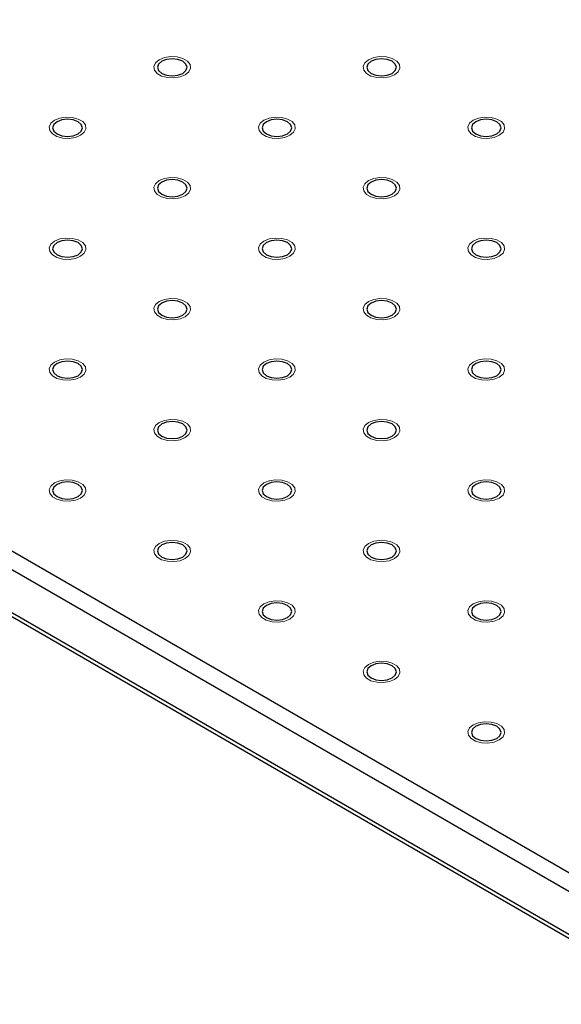
# Model space of a CAD drawing. Units: millimetres. Extents: x 5 to 289, y 4 to 204.
# Drawn here: x 187 to 199, y 133 to 155 of the extents above; entities that cross this region are included whole.
import ezdxf

# ---------------------------------------------------------------- set-up
doc = ezdxf.new("R2010")
doc.units = ezdxf.units.MM

msp = doc.modelspace()

# ---------------------------------------------------------------- linework, layer by layer
at = {"color": 7, "linetype": 'Continuous', "lineweight": 30}
for p, q in [((167.3601, 154.5979), (237.1869, 114.2878)), ((237.0102, 113.9816), (167.1834, 154.2917)), ((167.1834, 153.3731), (237.0102, 113.063)), ((167.2352, 153.2586), (237.0619, 112.9485))]:
    msp.add_line(p, q, dxfattribs=at)
at = {"color": 7, "linetype": 'Continuous', "lineweight": 0, "flags": 128}
for points in [[(190.7985, 153.4154), (190.6856, 153.3697), (190.5525, 153.3492), (190.4152, 153.3561), (190.2903, 153.3897), (190.1928, 153.446), (190.1345, 153.5181), (190.1225, 153.5974), (190.1582, 153.6742), (190.2373, 153.7394), (190.3502, 153.785), (190.4833, 153.8056), (190.6206, 153.7987), (190.7455, 153.7651), (190.843, 153.7088), (190.9012, 153.6367), (190.9133, 153.5574), (190.8776, 153.4806), (190.7985, 153.4154)], [(195.2885, 153.4154), (195.1757, 153.3697), (195.0426, 153.3492), (194.9053, 153.3561), (194.7804, 153.3897), (194.6829, 153.446), (194.6247, 153.5181), (194.6127, 153.5974), (194.6483, 153.6742), (194.7274, 153.7394), (194.8403, 153.785), (194.9734, 153.8056), (195.1107, 153.7987), (195.2357, 153.7651), (195.3331, 153.7088), (195.3914, 153.6367), (195.4034, 153.5574), (195.3677, 153.4806), (195.2887, 153.4154)], [(188.5535, 152.1193), (188.4406, 152.0737), (188.3074, 152.0531), (188.1701, 152.06), (188.0452, 152.0937), (187.9477, 152.1499), (187.8895, 152.222), (187.8775, 152.3013), (187.9131, 152.3782), (187.9922, 152.4434), (188.1051, 152.489), (188.2382, 152.5096), (188.3755, 152.5026), (188.5005, 152.469), (188.5979, 152.4128), (188.6562, 152.3406), (188.6682, 152.2614), (188.6325, 152.1845), (188.5535, 152.1193)], [(193.0435, 152.1193), (192.9307, 152.0737), (192.7975, 152.0531), (192.6602, 152.06), (192.5353, 152.0937), (192.4379, 152.1499), (192.3796, 152.222), (192.3676, 152.3013), (192.4033, 152.3782), (192.4823, 152.4434), (192.5952, 152.489), (192.7284, 152.5096), (192.8657, 152.5026), (192.9906, 152.469), (193.0881, 152.4128), (193.1463, 152.3406), (193.1583, 152.2614), (193.1226, 152.1845), (193.0436, 152.1193)], [(197.5336, 152.1193), (197.4208, 152.0737), (197.2877, 152.0531), (197.1504, 152.06), (197.0254, 152.0937), (196.928, 152.1499), (196.8697, 152.222), (196.8577, 152.3013), (196.8934, 152.3782), (196.9725, 152.4434), (197.0854, 152.489), (197.2185, 152.5096), (197.3558, 152.5026), (197.4807, 152.469), (197.5782, 152.4128), (197.6364, 152.3406), (197.6484, 152.2614), (197.6128, 152.1845), (197.5337, 152.1193)], [(190.7985, 150.8233), (190.6856, 150.7777), (190.5525, 150.7571), (190.4152, 150.764), (190.2903, 150.7976), (190.1928, 150.8539), (190.1345, 150.926), (190.1225, 151.0053), (190.1582, 151.0821), (190.2373, 151.1473), (190.3502, 151.1929), (190.4833, 151.2135), (190.6206, 151.2066), (190.7455, 151.173), (190.843, 151.1167), (190.9012, 151.0446), (190.9133, 150.9653), (190.8776, 150.8885), (190.7985, 150.8233)], [(195.2885, 150.8233), (195.1757, 150.7777), (195.0426, 150.7571), (194.9053, 150.764), (194.7804, 150.7976), (194.6829, 150.8539), (194.6247, 150.926), (194.6127, 151.0053), (194.6483, 151.0821), (194.7274, 151.1473), (194.8403, 151.1929), (194.9734, 151.2135), (195.1107, 151.2066), (195.2357, 151.173), (195.3331, 151.1167), (195.3914, 151.0446), (195.4034, 150.9653), (195.3677, 150.8885), (195.2887, 150.8233)], [(188.5535, 149.5272), (188.4406, 149.4816), (188.3074, 149.461), (188.1701, 149.4679), (188.0452, 149.5016), (187.9477, 149.5578), (187.8895, 149.63), (187.8775, 149.7092), (187.9131, 149.7861), (187.9922, 149.8513), (188.1051, 149.8969), (188.2382, 149.9175), (188.3755, 149.9106), (188.5005, 149.8769), (188.5979, 149.8207), (188.6562, 149.7485), (188.6682, 149.6693), (188.6325, 149.5924), (188.5535, 149.5272)], [(193.0435, 149.5272), (192.9307, 149.4816), (192.7975, 149.461), (192.6602, 149.4679), (192.5353, 149.5016), (192.4379, 149.5578), (192.3796, 149.63), (192.3676, 149.7092), (192.4033, 149.7861), (192.4823, 149.8513), (192.5952, 149.8969), (192.7284, 149.9175), (192.8657, 149.9106), (192.9906, 149.8769), (193.0881, 149.8207), (193.1463, 149.7485), (193.1583, 149.6693), (193.1226, 149.5924), (193.0436, 149.5272)], [(197.5336, 149.5272), (197.4208, 149.4816), (197.2877, 149.461), (197.1504, 149.4679), (197.0254, 149.5016), (196.928, 149.5578), (196.8697, 149.63), (196.8577, 149.7092), (196.8934, 149.7861), (196.9725, 149.8513), (197.0854, 149.8969), (197.2185, 149.9175), (197.3558, 149.9106), (197.4807, 149.8769), (197.5782, 149.8207), (197.6364, 149.7485), (197.6484, 149.6693), (197.6128, 149.5924), (197.5337, 149.5272)], [(190.7985, 148.2312), (190.6856, 148.1856), (190.5525, 148.165), (190.4152, 148.1719), (190.2903, 148.2055), (190.1928, 148.2618), (190.1345, 148.3339), (190.1225, 148.4132), (190.1582, 148.49), (190.2373, 148.5552), (190.3502, 148.6008), (190.4833, 148.6214), (190.6206, 148.6145), (190.7455, 148.5809), (190.843, 148.5246), (190.9012, 148.4525), (190.9133, 148.3732), (190.8776, 148.2964), (190.7985, 148.2312)], [(195.2885, 148.2312), (195.1757, 148.1856), (195.0426, 148.165), (194.9053, 148.1719), (194.7804, 148.2055), (194.6829, 148.2618), (194.6247, 148.3339), (194.6127, 148.4132), (194.6483, 148.49), (194.7274, 148.5552), (194.8403, 148.6008), (194.9734, 148.6214), (195.1107, 148.6145), (195.2357, 148.5809), (195.3331, 148.5246), (195.3914, 148.4525), (195.4034, 148.3732), (195.3677, 148.2964), (195.2887, 148.2312)], [(188.5535, 146.9351), (188.4406, 146.8895), (188.3074, 146.8689), (188.1701, 146.8758), (188.0452, 146.9095), (187.9477, 146.9657), (187.8895, 147.0379), (187.8775, 147.1171), (187.9131, 147.194), (187.9922, 147.2592), (188.1051, 147.3048), (188.2382, 147.3254), (188.3755, 147.3185), (188.5005, 147.2848), (188.5979, 147.2286), (188.6562, 147.1565), (188.6682, 147.0772), (188.6325, 147.0003), (188.5535, 146.9351)], [(193.0435, 146.9351), (192.9307, 146.8895), (192.7975, 146.8689), (192.6602, 146.8758), (192.5353, 146.9095), (192.4379, 146.9657), (192.3796, 147.0379), (192.3676, 147.1171), (192.4033, 147.194), (192.4823, 147.2592), (192.5952, 147.3048), (192.7284, 147.3254), (192.8657, 147.3185), (192.9906, 147.2848), (193.0881, 147.2286), (193.1463, 147.1565), (193.1583, 147.0772), (193.1226, 147.0003), (193.0436, 146.9351)], [(197.5336, 146.9351), (197.4208, 146.8895), (197.2877, 146.8689), (197.1504, 146.8758), (197.0254, 146.9095), (196.928, 146.9657), (196.8697, 147.0379), (196.8577, 147.1171), (196.8934, 147.194), (196.9725, 147.2592), (197.0854, 147.3048), (197.2185, 147.3254), (197.3558, 147.3185), (197.4807, 147.2848), (197.5782, 147.2286), (197.6364, 147.1565), (197.6484, 147.0772), (197.6128, 147.0003), (197.5337, 146.9351)], [(190.7985, 145.6391), (190.6856, 145.5935), (190.5525, 145.5729), (190.4152, 145.5798), (190.2903, 145.6134), (190.1928, 145.6697), (190.1345, 145.7418), (190.1225, 145.8211), (190.1582, 145.8979), (190.2373, 145.9631), (190.3502, 146.0088), (190.4833, 146.0293), (190.6206, 146.0224), (190.7455, 145.9888), (190.843, 145.9325), (190.9012, 145.8604), (190.9133, 145.7811), (190.8776, 145.7043), (190.7985, 145.6391)], [(195.2885, 145.6391), (195.1757, 145.5935), (195.0426, 145.5729), (194.9053, 145.5798), (194.7804, 145.6134), (194.6829, 145.6697), (194.6247, 145.7418), (194.6127, 145.8211), (194.6483, 145.8979), (194.7274, 145.9631), (194.8403, 146.0088), (194.9734, 146.0293), (195.1107, 146.0224), (195.2357, 145.9888), (195.3331, 145.9325), (195.3914, 145.8604), (195.4034, 145.7811), (195.3677, 145.7043), (195.2887, 145.6391)], [(188.5535, 144.3431), (188.4406, 144.2974), (188.3074, 144.2768), (188.1701, 144.2838), (188.0452, 144.3174), (187.9477, 144.3736), (187.8895, 144.4458), (187.8775, 144.525), (187.9131, 144.6019), (187.9922, 144.6671), (188.1051, 144.7127), (188.2382, 144.7333), (188.3755, 144.7264), (188.5005, 144.6927), (188.5979, 144.6365), (188.6562, 144.5644), (188.6682, 144.4851), (188.6325, 144.4082), (188.5535, 144.3431)], [(193.0435, 144.3431), (192.9307, 144.2974), (192.7975, 144.2768), (192.6602, 144.2838), (192.5353, 144.3174), (192.4379, 144.3736), (192.3796, 144.4458), (192.3676, 144.525), (192.4033, 144.6019), (192.4823, 144.6671), (192.5952, 144.7127), (192.7284, 144.7333), (192.8657, 144.7264), (192.9906, 144.6927), (193.0881, 144.6365), (193.1463, 144.5644), (193.1583, 144.4851), (193.1226, 144.4082), (193.0436, 144.3431)], [(197.5336, 144.3431), (197.4208, 144.2974), (197.2877, 144.2768), (197.1504, 144.2838), (197.0254, 144.3174), (196.928, 144.3736), (196.8697, 144.4458), (196.8577, 144.525), (196.8934, 144.6019), (196.9725, 144.6671), (197.0854, 144.7127), (197.2185, 144.7333), (197.3558, 144.7264), (197.4807, 144.6927), (197.5782, 144.6365), (197.6364, 144.5644), (197.6484, 144.4851), (197.6128, 144.4082), (197.5337, 144.3431)], [(190.7985, 143.047), (190.6856, 143.0014), (190.5525, 142.9808), (190.4152, 142.9877), (190.2903, 143.0213), (190.1928, 143.0776), (190.1345, 143.1497), (190.1225, 143.229), (190.1582, 143.3058), (190.2373, 143.371), (190.3502, 143.4167), (190.4833, 143.4372), (190.6206, 143.4303), (190.7455, 143.3967), (190.843, 143.3404), (190.9012, 143.2683), (190.9133, 143.189), (190.8776, 143.1122), (190.7985, 143.047)], [(195.2885, 143.047), (195.1757, 143.0014), (195.0426, 142.9808), (194.9053, 142.9877), (194.7804, 143.0213), (194.6829, 143.0776), (194.6247, 143.1497), (194.6127, 143.229), (194.6483, 143.3058), (194.7274, 143.371), (194.8403, 143.4167), (194.9734, 143.4372), (195.1107, 143.4303), (195.2357, 143.3967), (195.3331, 143.3404), (195.3914, 143.2683), (195.4034, 143.189), (195.3677, 143.1122), (195.2887, 143.047)], [(193.0435, 141.751), (192.9307, 141.7053), (192.7975, 141.6847), (192.6602, 141.6917), (192.5353, 141.7253), (192.4379, 141.7815), (192.3796, 141.8537), (192.3676, 141.9329), (192.4033, 142.0098), (192.4823, 142.075), (192.5952, 142.1206), (192.7284, 142.1412), (192.8657, 142.1343), (192.9906, 142.1006), (193.0881, 142.0444), (193.1463, 141.9723), (193.1583, 141.893), (193.1226, 141.8161), (193.0436, 141.751)], [(197.5336, 141.751), (197.4208, 141.7053), (197.2877, 141.6847), (197.1504, 141.6917), (197.0254, 141.7253), (196.928, 141.7815), (196.8697, 141.8537), (196.8577, 141.9329), (196.8934, 142.0098), (196.9725, 142.075), (197.0854, 142.1206), (197.2185, 142.1412), (197.3558, 142.1343), (197.4807, 142.1006), (197.5782, 142.0444), (197.6364, 141.9723), (197.6484, 141.893), (197.6128, 141.8161), (197.5337, 141.751)], [(195.2885, 140.4549), (195.1757, 140.4093), (195.0426, 140.3887), (194.9053, 140.3956), (194.7804, 140.4292), (194.6829, 140.4855), (194.6247, 140.5576), (194.6127, 140.6369), (194.6483, 140.7137), (194.7274, 140.7789), (194.8403, 140.8246), (194.9734, 140.8452), (195.1107, 140.8382), (195.2357, 140.8046), (195.3331, 140.7483), (195.3914, 140.6762), (195.4034, 140.5969), (195.3677, 140.5201), (195.2887, 140.4549)], [(197.5336, 139.1589), (197.4208, 139.1132), (197.2877, 139.0926), (197.1504, 139.0996), (197.0254, 139.1332), (196.928, 139.1895), (196.8697, 139.2616), (196.8577, 139.3408), (196.8934, 139.4177), (196.9725, 139.4829), (197.0854, 139.5285), (197.2185, 139.5491), (197.3558, 139.5422), (197.4807, 139.5085), (197.5782, 139.4523), (197.6364, 139.3802), (197.6484, 139.3009), (197.6128, 139.224), (197.5337, 139.1589)]]:
    msp.add_lwpolyline(points, dxfattribs=at)
at = {"color": 7, "linetype": 'Continuous', "lineweight": 30, "flags": 128}
for points in [[(190.7435, 153.4471), (190.8127, 153.5069), (190.837, 153.5774), (190.8127, 153.6479), (190.7435, 153.7076), (190.64, 153.7476), (190.5179, 153.7616), (190.3958, 153.7476), (190.2923, 153.7076), (190.2231, 153.6479), (190.1988, 153.5774), (190.2231, 153.5069), (190.2923, 153.4471), (190.3958, 153.4072), (190.5179, 153.3932), (190.64, 153.4072), (190.7435, 153.4471)], [(195.2336, 153.4471), (195.3028, 153.5069), (195.3271, 153.5774), (195.3028, 153.6479), (195.2336, 153.7076), (195.1301, 153.7476), (195.008, 153.7616), (194.8859, 153.7476), (194.7824, 153.7076), (194.7132, 153.6479), (194.6889, 153.5774), (194.7132, 153.5069), (194.7824, 153.4471), (194.8859, 153.4072), (195.008, 153.3932), (195.1301, 153.4072), (195.2336, 153.4471)], [(188.4985, 152.1511), (188.5676, 152.2109), (188.5919, 152.2813), (188.5676, 152.3518), (188.4985, 152.4116), (188.3949, 152.4515), (188.2728, 152.4655), (188.1507, 152.4515), (188.0472, 152.4116), (187.978, 152.3518), (187.9537, 152.2813), (187.978, 152.2109), (188.0472, 152.1511), (188.1507, 152.1112), (188.2728, 152.0971), (188.3949, 152.1112), (188.4985, 152.1511)], [(192.9886, 152.1511), (193.0578, 152.2109), (193.082, 152.2813), (193.0578, 152.3518), (192.9886, 152.4116), (192.8851, 152.4515), (192.763, 152.4655), (192.6408, 152.4515), (192.5373, 152.4116), (192.4682, 152.3518), (192.4439, 152.2813), (192.4682, 152.2109), (192.5373, 152.1511), (192.6408, 152.1112), (192.763, 152.0971), (192.8851, 152.1112), (192.9886, 152.1511)], [(197.4787, 152.1511), (197.5479, 152.2109), (197.5722, 152.2813), (197.5479, 152.3518), (197.4787, 152.4116), (197.3752, 152.4515), (197.2531, 152.4655), (197.131, 152.4515), (197.0275, 152.4116), (196.9583, 152.3518), (196.934, 152.2813), (196.9583, 152.2109), (197.0275, 152.1511), (197.131, 152.1112), (197.2531, 152.0971), (197.3752, 152.1112), (197.4787, 152.1511)], [(190.7435, 150.855), (190.8127, 150.9148), (190.837, 150.9853), (190.8127, 151.0558), (190.7435, 151.1155), (190.64, 151.1555), (190.5179, 151.1695), (190.3958, 151.1555), (190.2923, 151.1155), (190.2231, 151.0558), (190.1988, 150.9853), (190.2231, 150.9148), (190.2923, 150.855), (190.3958, 150.8151), (190.5179, 150.8011), (190.64, 150.8151), (190.7435, 150.855)], [(195.2336, 150.855), (195.3028, 150.9148), (195.3271, 150.9853), (195.3028, 151.0558), (195.2336, 151.1155), (195.1301, 151.1555), (195.008, 151.1695), (194.8859, 151.1555), (194.7824, 151.1155), (194.7132, 151.0558), (194.6889, 150.9853), (194.7132, 150.9148), (194.7824, 150.855), (194.8859, 150.8151), (195.008, 150.8011), (195.1301, 150.8151), (195.2336, 150.855)], [(188.4985, 149.559), (188.5676, 149.6188), (188.5919, 149.6892), (188.5676, 149.7597), (188.4985, 149.8195), (188.3949, 149.8594), (188.2728, 149.8735), (188.1507, 149.8594), (188.0472, 149.8195), (187.978, 149.7597), (187.9537, 149.6892), (187.978, 149.6188), (188.0472, 149.559), (188.1507, 149.5191), (188.2728, 149.505), (188.3949, 149.5191), (188.4985, 149.559)], [(192.9886, 149.559), (193.0578, 149.6188), (193.082, 149.6892), (193.0578, 149.7597), (192.9886, 149.8195), (192.8851, 149.8594), (192.763, 149.8735), (192.6408, 149.8594), (192.5373, 149.8195), (192.4682, 149.7597), (192.4439, 149.6892), (192.4682, 149.6188), (192.5373, 149.559), (192.6408, 149.5191), (192.763, 149.505), (192.8851, 149.5191), (192.9886, 149.559)], [(197.4787, 149.559), (197.5479, 149.6188), (197.5722, 149.6892), (197.5479, 149.7597), (197.4787, 149.8195), (197.3752, 149.8594), (197.2531, 149.8735), (197.131, 149.8594), (197.0275, 149.8195), (196.9583, 149.7597), (196.934, 149.6892), (196.9583, 149.6188), (197.0275, 149.559), (197.131, 149.5191), (197.2531, 149.505), (197.3752, 149.5191), (197.4787, 149.559)], [(190.7435, 148.2629), (190.8127, 148.3227), (190.837, 148.3932), (190.8127, 148.4637), (190.7435, 148.5235), (190.64, 148.5634), (190.5179, 148.5774), (190.3958, 148.5634), (190.2923, 148.5235), (190.2231, 148.4637), (190.1988, 148.3932), (190.2231, 148.3227), (190.2923, 148.2629), (190.3958, 148.223), (190.5179, 148.209), (190.64, 148.223), (190.7435, 148.2629)], [(195.2336, 148.2629), (195.3028, 148.3227), (195.3271, 148.3932), (195.3028, 148.4637), (195.2336, 148.5235), (195.1301, 148.5634), (195.008, 148.5774), (194.8859, 148.5634), (194.7824, 148.5235), (194.7132, 148.4637), (194.6889, 148.3932), (194.7132, 148.3227), (194.7824, 148.2629), (194.8859, 148.223), (195.008, 148.209), (195.1301, 148.223), (195.2336, 148.2629)], [(188.4985, 146.9669), (188.5676, 147.0267), (188.5919, 147.0972), (188.5676, 147.1676), (188.4985, 147.2274), (188.3949, 147.2673), (188.2728, 147.2814), (188.1507, 147.2673), (188.0472, 147.2274), (187.978, 147.1676), (187.9537, 147.0972), (187.978, 147.0267), (188.0472, 146.9669), (188.1507, 146.927), (188.2728, 146.9129), (188.3949, 146.927), (188.4985, 146.9669)], [(192.9886, 146.9669), (193.0578, 147.0267), (193.082, 147.0972), (193.0578, 147.1676), (192.9886, 147.2274), (192.8851, 147.2673), (192.763, 147.2814), (192.6408, 147.2673), (192.5373, 147.2274), (192.4682, 147.1676), (192.4439, 147.0972), (192.4682, 147.0267), (192.5373, 146.9669), (192.6408, 146.927), (192.763, 146.9129), (192.8851, 146.927), (192.9886, 146.9669)], [(197.4787, 146.9669), (197.5479, 147.0267), (197.5722, 147.0972), (197.5479, 147.1676), (197.4787, 147.2274), (197.3752, 147.2673), (197.2531, 147.2814), (197.131, 147.2673), (197.0275, 147.2274), (196.9583, 147.1676), (196.934, 147.0972), (196.9583, 147.0267), (197.0275, 146.9669), (197.131, 146.927), (197.2531, 146.9129), (197.3752, 146.927), (197.4787, 146.9669)], [(190.7435, 145.6709), (190.8127, 145.7306), (190.837, 145.8011), (190.8127, 145.8716), (190.7435, 145.9314), (190.64, 145.9713), (190.5179, 145.9853), (190.3958, 145.9713), (190.2923, 145.9314), (190.2231, 145.8716), (190.1988, 145.8011), (190.2231, 145.7306), (190.2923, 145.6709), (190.3958, 145.6309), (190.5179, 145.6169), (190.64, 145.6309), (190.7435, 145.6709)], [(195.2336, 145.6709), (195.3028, 145.7306), (195.3271, 145.8011), (195.3028, 145.8716), (195.2336, 145.9314), (195.1301, 145.9713), (195.008, 145.9853), (194.8859, 145.9713), (194.7824, 145.9314), (194.7132, 145.8716), (194.6889, 145.8011), (194.7132, 145.7306), (194.7824, 145.6709), (194.8859, 145.6309), (195.008, 145.6169), (195.1301, 145.6309), (195.2336, 145.6709)], [(188.4985, 144.3748), (188.5676, 144.4346), (188.5919, 144.5051), (188.5676, 144.5755), (188.4985, 144.6353), (188.3949, 144.6752), (188.2728, 144.6893), (188.1507, 144.6752), (188.0472, 144.6353), (187.978, 144.5755), (187.9537, 144.5051), (187.978, 144.4346), (188.0472, 144.3748), (188.1507, 144.3349), (188.2728, 144.3209), (188.3949, 144.3349), (188.4985, 144.3748)], [(192.9886, 144.3748), (193.0578, 144.4346), (193.082, 144.5051), (193.0578, 144.5755), (192.9886, 144.6353), (192.8851, 144.6752), (192.763, 144.6893), (192.6408, 144.6752), (192.5373, 144.6353), (192.4682, 144.5755), (192.4439, 144.5051), (192.4682, 144.4346), (192.5373, 144.3748), (192.6408, 144.3349), (192.763, 144.3209), (192.8851, 144.3349), (192.9886, 144.3748)], [(197.4787, 144.3748), (197.5479, 144.4346), (197.5722, 144.5051), (197.5479, 144.5755), (197.4787, 144.6353), (197.3752, 144.6752), (197.2531, 144.6893), (197.131, 144.6752), (197.0275, 144.6353), (196.9583, 144.5755), (196.934, 144.5051), (196.9583, 144.4346), (197.0275, 144.3748), (197.131, 144.3349), (197.2531, 144.3209), (197.3752, 144.3349), (197.4787, 144.3748)], [(190.7435, 143.0788), (190.8127, 143.1385), (190.837, 143.209), (190.8127, 143.2795), (190.7435, 143.3393), (190.64, 143.3792), (190.5179, 143.3932), (190.3958, 143.3792), (190.2923, 143.3393), (190.2231, 143.2795), (190.1988, 143.209), (190.2231, 143.1385), (190.2923, 143.0788), (190.3958, 143.0388), (190.5179, 143.0248), (190.64, 143.0388), (190.7435, 143.0788)], [(195.2336, 143.0788), (195.3028, 143.1385), (195.3271, 143.209), (195.3028, 143.2795), (195.2336, 143.3393), (195.1301, 143.3792), (195.008, 143.3932), (194.8859, 143.3792), (194.7824, 143.3393), (194.7132, 143.2795), (194.6889, 143.209), (194.7132, 143.1385), (194.7824, 143.0788), (194.8859, 143.0388), (195.008, 143.0248), (195.1301, 143.0388), (195.2336, 143.0788)], [(192.9886, 141.7827), (193.0578, 141.8425), (193.082, 141.913), (193.0578, 141.9835), (192.9886, 142.0432), (192.8851, 142.0831), (192.763, 142.0972), (192.6408, 142.0831), (192.5373, 142.0432), (192.4682, 141.9835), (192.4439, 141.913), (192.4682, 141.8425), (192.5373, 141.7827), (192.6408, 141.7428), (192.763, 141.7288), (192.8851, 141.7428), (192.9886, 141.7827)], [(197.4787, 141.7827), (197.5479, 141.8425), (197.5722, 141.913), (197.5479, 141.9835), (197.4787, 142.0432), (197.3752, 142.0831), (197.2531, 142.0972), (197.131, 142.0831), (197.0275, 142.0432), (196.9583, 141.9835), (196.934, 141.913), (196.9583, 141.8425), (197.0275, 141.7827), (197.131, 141.7428), (197.2531, 141.7288), (197.3752, 141.7428), (197.4787, 141.7827)], [(195.2336, 140.4867), (195.3028, 140.5464), (195.3271, 140.6169), (195.3028, 140.6874), (195.2336, 140.7472), (195.1301, 140.7871), (195.008, 140.8011), (194.8859, 140.7871), (194.7824, 140.7472), (194.7132, 140.6874), (194.6889, 140.6169), (194.7132, 140.5464), (194.7824, 140.4867), (194.8859, 140.4467), (195.008, 140.4327), (195.1301, 140.4467), (195.2336, 140.4867)], [(197.4787, 139.1906), (197.5479, 139.2504), (197.5722, 139.3209), (197.5479, 139.3914), (197.4787, 139.4511), (197.3752, 139.491), (197.2531, 139.5051), (197.131, 139.491), (197.0275, 139.4511), (196.9583, 139.3914), (196.934, 139.3209), (196.9583, 139.2504), (197.0275, 139.1906), (197.131, 139.1507), (197.2531, 139.1367), (197.3752, 139.1507), (197.4787, 139.1906)]]:
    msp.add_lwpolyline(points, dxfattribs=at)

doc.saveas('drawing.dxf')
